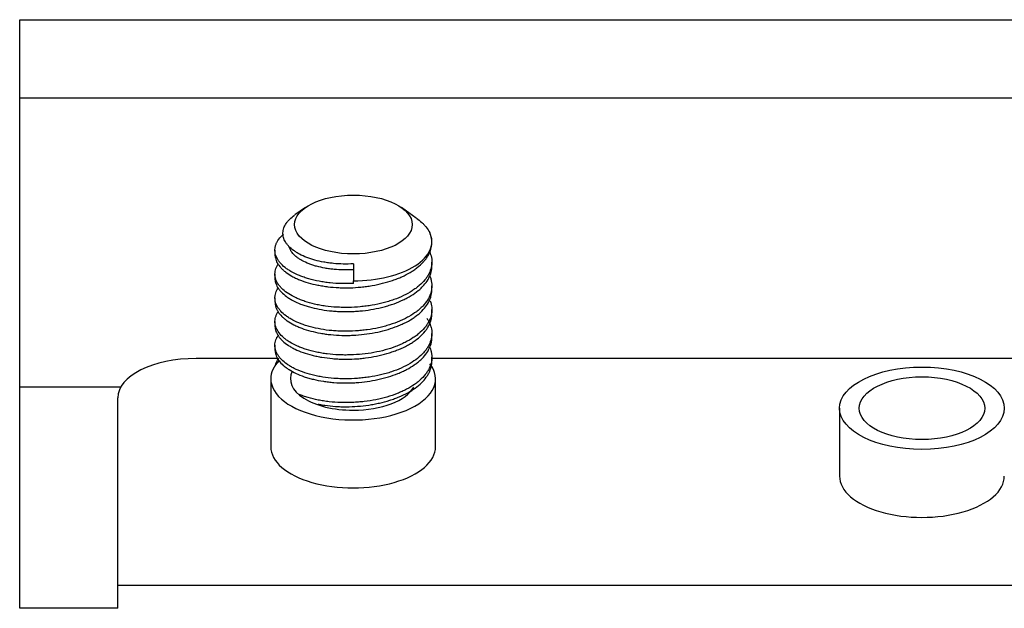
# Model space of a CAD drawing. Units: inches. Extents: x 0 to 8119, y 0 to 5791.
# Drawn here: x 2377 to 2402, y 2307 to 2322 of the extents above; entities that cross this region are included whole.
import ezdxf

# ---------------------------------------------------------------- set-up
doc = ezdxf.new("R2010")
doc.units = ezdxf.units.IN
doc.header["$MEASUREMENT"] = 0
doc.layers.add('1', color=7, linetype='Continuous', true_color=0xffffff)

msp = doc.modelspace()

# ---------------------------------------------------------------- linework, layer by layer
at = {"layer": '1', "color": 3, "linetype": 'Continuous', "lineweight": 25}
for p, q in [((2376.808, 2307.435), (2376.808, 2322.435)), ((2376.808, 2322.435), (2422.808, 2322.435)), ((2376.808, 2320.445), (2422.807, 2320.445)), ((2384.09, 2317.648), (2383.824, 2317.46)), ((2386.917, 2317.381), (2386.54, 2317.648)), ((2383.315, 2316.561), (2383.315, 2316.456)), ((2387.315, 2316.153), (2387.315, 2316.259)), ((2385.315, 2316.213), (2385.315, 2315.782)), ((2383.315, 2315.955), (2383.315, 2315.849)), ((2385.315, 2315.713), (2385.315, 2315.782)), ((2387.315, 2315.546), (2387.315, 2315.652)), ((2383.315, 2315.349), (2383.315, 2315.243)), ((2387.315, 2314.94), (2387.315, 2315.046)), ((2383.315, 2314.743), (2383.315, 2314.637)), ((2387.315, 2314.334), (2387.315, 2314.44)), ((2383.315, 2314.137), (2383.315, 2314.031)), ((2383.391, 2313.802), (2381.308, 2313.802)), ((2387.315, 2313.727), (2387.315, 2313.834)), ((2412.391, 2313.802), (2387.315, 2313.802)), ((2383.208, 2313.284), (2383.208, 2311.552)), ((2387.408, 2311.552), (2387.408, 2313.284)), ((2379.383, 2313.074), (2376.808, 2313.074)), ((2379.308, 2308.302), (2379.308, 2312.802)), ((2397.708, 2312.534), (2397.708, 2310.802)), ((2379.308, 2307.436), (2379.308, 2308.302)), ((2420.308, 2308.014), (2379.308, 2308.014)), ((2379.308, 2307.435), (2376.808, 2307.435)), ((2379.308, 2307.435), (2379.308, 2307.436))]:
    msp.add_line(p, q, dxfattribs=at)
for centre, major_axis in [((2385.315, 2317.215), (-1.5, 0)), ((2399.808, 2312.534), (-2.1, 0)), ((2399.808, 2312.534), (1.6, 0))]:
    msp.add_ellipse(centre, major_axis=major_axis, ratio=0.5, dxfattribs=at)
for centre, major_axis, start_param, end_param in [((2385.315, 2316.782), (2, 0), 4.712389, 6.518695), ((2381.308, 2312.802), (-2, 0), 4.712389, 6.283185), ((2385.308, 2313.284), (-2.1, 0), 5.826084, 6.283185), ((2385.308, 2313.284), (-2.1, 0), 0, 3.515933), ((2385.308, 2313.284), (1.6, 0), 2.898414, 4.712389), ((2385.308, 2313.284), (1.6, 0), 4.712389, 6.017623), ((2385.308, 2311.552), (-2.1, 0), 0, 3.141593), ((2399.808, 2310.802), (-2.1, 0), 0, 3.141593)]:
    msp.add_ellipse(centre, major_axis=major_axis, ratio=0.5, start_param=start_param, end_param=end_param, dxfattribs=at)
for points, knots in [([(2385.315, 2316.213), (2385.228, 2316.208), (2385.142, 2316.207), (2384.972, 2316.21), (2384.888, 2316.215), (2384.783, 2316.226), (2384.763, 2316.228), (2384.721, 2316.233), (2384.66, 2316.241), (2384.6, 2316.25), (2384.482, 2316.272), (2384.406, 2316.288), (2384.315, 2316.313), (2384.297, 2316.318), (2384.262, 2316.329), (2384.244, 2316.334), (2384.192, 2316.351), (2384.158, 2316.363), (2384.061, 2316.401), (2384, 2316.428), (2383.917, 2316.473), (2383.89, 2316.488), (2383.851, 2316.512), (2383.839, 2316.52), (2383.815, 2316.537), (2383.803, 2316.545), (2383.745, 2316.587), (2383.705, 2316.622), (2383.653, 2316.676), (2383.637, 2316.695), (2383.615, 2316.723), (2383.609, 2316.732), (2383.595, 2316.751), (2383.589, 2316.761), (2383.56, 2316.809), (2383.543, 2316.848), (2383.521, 2316.927), (2383.517, 2316.967), (2383.519, 2317.027), (2383.522, 2317.047), (2383.529, 2317.087), (2383.535, 2317.107), (2383.556, 2317.167), (2383.576, 2317.206), (2383.614, 2317.263), (2383.628, 2317.282), (2383.652, 2317.31), (2383.66, 2317.319), (2383.678, 2317.337), (2383.686, 2317.346), (2383.73, 2317.389), (2383.77, 2317.422), (2383.813, 2317.452)], [0, 0, 0, 0, 0.066939, 0.066939, 0.133878, 0.133878, 0.150612, 0.150612, 0.167347, 0.200817, 0.200817, 0.267756, 0.267756, 0.28449, 0.28449, 0.301225, 0.301225, 0.334694, 0.334694, 0.401633, 0.401633, 0.435103, 0.435103, 0.451837, 0.451837, 0.468572, 0.468572, 0.535511, 0.535511, 0.568981, 0.568981, 0.585715, 0.585715, 0.60245, 0.60245, 0.669389, 0.669389, 0.736328, 0.736328, 0.769797, 0.769797, 0.803267, 0.803267, 0.870206, 0.870206, 0.903675, 0.903675, 0.92041, 0.92041, 0.937144, 0.937144, 1, 1, 1, 1]), ([(2386.925, 2317.375), (2386.973, 2317.341), (2387.018, 2317.306), (2387.079, 2317.249), (2387.1, 2317.229), (2387.129, 2317.198), (2387.138, 2317.188), (2387.157, 2317.167), (2387.165, 2317.157), (2387.208, 2317.103), (2387.236, 2317.06), (2387.26, 2317.015)], [0, 0, 0, 0, 0.317406, 0.317406, 0.488055, 0.488055, 0.573379, 0.573379, 0.658703, 0.658703, 1, 1, 1, 1]), ([(2383.315, 2316.455), (2383.315, 2316.446), (2383.315, 2316.437), (2383.316, 2316.417), (2383.318, 2316.406), (2383.321, 2316.385), (2383.323, 2316.374), (2383.335, 2316.321), (2383.351, 2316.279), (2383.397, 2316.197), (2383.426, 2316.156), (2383.471, 2316.107), (2383.481, 2316.097), (2383.5, 2316.078), (2383.51, 2316.068), (2383.542, 2316.039), (2383.565, 2316.021), (2383.636, 2315.966), (2383.69, 2315.931), (2383.778, 2315.882), (2383.809, 2315.866), (2383.857, 2315.844), (2383.874, 2315.836), (2383.907, 2315.821), (2383.924, 2315.814), (2384.011, 2315.779), (2384.157, 2315.729), (2384.319, 2315.689), (2384.426, 2315.668), (2384.447, 2315.664), (2384.491, 2315.656), (2384.556, 2315.645), (2384.622, 2315.636), (2384.756, 2315.619), (2384.848, 2315.611), (2384.964, 2315.606), (2384.988, 2315.605), (2385.035, 2315.603), (2385.059, 2315.603), (2385.13, 2315.602), (2385.177, 2315.602), (2385.32, 2315.606), (2385.414, 2315.612), (2385.555, 2315.626), (2385.602, 2315.631), (2385.672, 2315.641), (2385.696, 2315.644), (2385.743, 2315.652), (2385.766, 2315.655), (2385.882, 2315.676), (2386.062, 2315.714), (2386.233, 2315.764), (2386.336, 2315.8), (2386.356, 2315.807), (2386.397, 2315.822), (2386.457, 2315.845), (2386.514, 2315.869), (2386.626, 2315.919), (2386.696, 2315.956), (2386.794, 2316.014), (2386.826, 2316.034), (2386.871, 2316.065), (2386.886, 2316.076), (2386.915, 2316.097), (2386.929, 2316.108), (2386.998, 2316.162), (2387.048, 2316.207), (2387.113, 2316.277), (2387.133, 2316.301), (2387.161, 2316.337), (2387.17, 2316.349), (2387.187, 2316.374), (2387.196, 2316.386), (2387.235, 2316.448), (2387.26, 2316.498), (2387.296, 2316.6), (2387.307, 2316.651), (2387.313, 2316.716), (2387.314, 2316.729), (2387.315, 2316.755), (2387.315, 2316.768), (2387.313, 2316.808), (2387.311, 2316.834), (2387.297, 2316.912), (2387.282, 2316.964), (2387.26, 2317.015)], [0, 0, 0, 0, 0.008941, 0.008941, 0.019484, 0.019484, 0.030027, 0.030027, 0.0722, 0.0722, 0.114372, 0.114372, 0.124916, 0.124916, 0.135459, 0.135459, 0.156545, 0.156545, 0.198718, 0.198718, 0.219804, 0.219804, 0.230348, 0.230348, 0.240891, 0.240891, 0.283063, 0.325236, 0.325236, 0.335779, 0.335779, 0.346323, 0.367409, 0.367409, 0.409582, 0.409582, 0.420125, 0.420125, 0.430668, 0.430668, 0.451754, 0.451754, 0.493927, 0.493927, 0.515013, 0.515013, 0.525557, 0.525557, 0.5361, 0.5361, 0.578273, 0.620445, 0.620445, 0.630989, 0.630989, 0.641532, 0.662618, 0.662618, 0.704791, 0.704791, 0.725877, 0.725877, 0.73642, 0.73642, 0.746964, 0.746964, 0.789136, 0.789136, 0.810223, 0.810223, 0.820766, 0.820766, 0.831309, 0.831309, 0.873482, 0.873482, 0.915655, 0.915655, 0.926198, 0.926198, 0.936741, 0.936741, 0.957827, 0.957827, 1, 1, 1, 1]), ([(2385.315, 2315.713), (2385.213, 2315.709), (2385.113, 2315.707), (2384.914, 2315.712), (2384.817, 2315.719), (2384.672, 2315.734), (2384.624, 2315.74), (2384.53, 2315.753), (2384.484, 2315.761), (2384.348, 2315.787), (2384.262, 2315.808), (2384.158, 2315.838), (2384.138, 2315.844), (2384.097, 2315.857), (2384.077, 2315.863), (2384.018, 2315.884), (2383.98, 2315.898), (2383.87, 2315.942), (2383.802, 2315.974), (2383.709, 2316.026), (2383.68, 2316.044), (2383.638, 2316.072), (2383.624, 2316.081), (2383.597, 2316.1), (2383.585, 2316.11), (2383.523, 2316.159), (2383.48, 2316.199), (2383.427, 2316.262), (2383.411, 2316.284), (2383.389, 2316.317), (2383.383, 2316.328), (2383.37, 2316.35), (2383.364, 2316.361), (2383.338, 2316.417), (2383.324, 2316.462), (2383.312, 2316.553), (2383.314, 2316.598), (2383.325, 2316.655), (2383.328, 2316.667), (2383.335, 2316.689), (2383.346, 2316.723), (2383.361, 2316.756), (2383.397, 2316.821), (2383.429, 2316.864), (2383.477, 2316.916), (2383.487, 2316.927), (2383.508, 2316.947), (2383.519, 2316.957), (2383.532, 2316.968), (2383.533, 2316.969), (2383.534, 2316.97)], [0, 0, 0, 0, 0.073964, 0.073964, 0.147929, 0.147929, 0.184911, 0.184911, 0.221893, 0.221893, 0.295858, 0.295858, 0.314349, 0.314349, 0.33284, 0.33284, 0.369822, 0.369822, 0.443787, 0.443787, 0.480769, 0.480769, 0.49926, 0.49926, 0.517751, 0.517751, 0.591716, 0.591716, 0.628698, 0.628698, 0.647189, 0.647189, 0.66568, 0.66568, 0.739645, 0.739645, 0.813609, 0.813609, 0.832101, 0.832101, 0.850592, 0.887574, 0.887574, 0.961538, 0.961538, 0.98003, 0.98003, 0.998521, 0.998521, 1, 1, 1, 1]), ([(2387.259, 2316.516), (2387.268, 2316.495), (2387.276, 2316.475), (2387.301, 2316.4), (2387.311, 2316.346), (2387.315, 2316.277), (2387.315, 2316.263), (2387.314, 2316.235), (2387.314, 2316.221), (2387.31, 2316.179), (2387.306, 2316.152), (2387.287, 2316.069), (2387.268, 2316.015), (2387.227, 2315.935), (2387.211, 2315.908), (2387.185, 2315.869), (2387.176, 2315.856), (2387.157, 2315.83), (2387.147, 2315.817), (2387.095, 2315.753), (2387.047, 2315.705), (2386.965, 2315.635), (2386.936, 2315.612), (2386.89, 2315.578), (2386.874, 2315.567), (2386.842, 2315.545), (2386.826, 2315.534), (2386.742, 2315.481), (2386.669, 2315.441), (2386.515, 2315.367), (2386.433, 2315.333), (2386.302, 2315.286), (2386.258, 2315.271), (2386.168, 2315.244), (2386.122, 2315.231), (2385.983, 2315.195), (2385.888, 2315.175), (2385.74, 2315.15), (2385.691, 2315.142), (2385.591, 2315.129), (2385.541, 2315.124), (2385.391, 2315.11), (2385.29, 2315.105), (2385.14, 2315.102), (2385.089, 2315.102), (2384.989, 2315.104), (2384.939, 2315.106), (2384.791, 2315.114), (2384.695, 2315.124), (2384.555, 2315.143), (2384.508, 2315.15), (2384.44, 2315.163), (2384.417, 2315.167), (2384.372, 2315.177), (2384.349, 2315.182), (2384.24, 2315.207), (2384.156, 2315.23), (2384.038, 2315.27), (2384, 2315.284), (2383.944, 2315.306), (2383.926, 2315.313), (2383.89, 2315.329), (2383.872, 2315.337), (2383.785, 2315.377), (2383.722, 2315.411), (2383.609, 2315.483), (2383.559, 2315.522), (2383.503, 2315.573), (2383.493, 2315.583), (2383.472, 2315.604), (2383.443, 2315.635), (2383.418, 2315.667), (2383.374, 2315.732), (2383.352, 2315.776), (2383.333, 2315.833), (2383.33, 2315.844), (2383.324, 2315.867), (2383.322, 2315.879), (2383.316, 2315.913), (2383.315, 2315.936), (2383.315, 2316.004), (2383.323, 2316.049), (2383.346, 2316.116), (2383.356, 2316.138), (2383.373, 2316.171), (2383.379, 2316.182), (2383.391, 2316.202), (2383.397, 2316.211), (2383.404, 2316.221)], [0, 0, 0, 0, 0.015774, 0.015774, 0.056852, 0.056852, 0.067121, 0.067121, 0.077391, 0.077391, 0.09793, 0.09793, 0.139008, 0.139008, 0.159547, 0.159547, 0.169816, 0.169816, 0.180085, 0.180085, 0.221163, 0.221163, 0.241702, 0.241702, 0.251972, 0.251972, 0.262241, 0.262241, 0.303319, 0.303319, 0.344397, 0.344397, 0.364936, 0.364936, 0.385475, 0.385475, 0.426553, 0.426553, 0.447092, 0.447092, 0.467631, 0.467631, 0.508709, 0.508709, 0.529247, 0.529247, 0.549786, 0.549786, 0.590864, 0.590864, 0.611403, 0.611403, 0.621673, 0.621673, 0.631942, 0.631942, 0.67302, 0.67302, 0.693559, 0.693559, 0.703828, 0.703828, 0.714098, 0.714098, 0.755176, 0.755176, 0.796254, 0.796254, 0.806523, 0.806523, 0.816793, 0.837332, 0.837332, 0.878409, 0.878409, 0.888679, 0.888679, 0.898948, 0.898948, 0.919487, 0.919487, 0.960565, 0.960565, 0.981104, 0.981104, 0.991374, 0.991374, 1, 1, 1, 1]), ([(2385.315, 2316.063), (2385.231, 2316.059), (2385.148, 2316.057), (2384.985, 2316.059), (2384.904, 2316.063), (2384.784, 2316.075), (2384.745, 2316.079), (2384.667, 2316.09), (2384.629, 2316.096), (2384.517, 2316.116), (2384.446, 2316.132), (2384.343, 2316.16), (2384.31, 2316.17), (2384.245, 2316.192), (2384.213, 2316.203), (2384.123, 2316.239), (2384.067, 2316.264), (2383.99, 2316.306), (2383.966, 2316.32), (2383.931, 2316.342), (2383.92, 2316.35), (2383.898, 2316.365), (2383.887, 2316.373), (2383.836, 2316.412), (2383.801, 2316.445), (2383.757, 2316.495), (2383.744, 2316.513), (2383.726, 2316.539), (2383.721, 2316.548), (2383.711, 2316.566), (2383.706, 2316.575), (2383.689, 2316.609), (2383.68, 2316.634), (2383.674, 2316.659)], [0, 0, 0, 0, 0.10322, 0.10322, 0.206441, 0.206441, 0.258051, 0.258051, 0.309661, 0.309661, 0.412882, 0.412882, 0.464492, 0.464492, 0.516102, 0.516102, 0.619323, 0.619323, 0.670933, 0.670933, 0.696738, 0.696738, 0.722543, 0.722543, 0.825764, 0.825764, 0.877374, 0.877374, 0.903179, 0.903179, 0.928984, 0.928984, 1, 1, 1, 1]), ([(2383.315, 2315.85), (2383.315, 2315.813), (2383.32, 2315.776), (2383.341, 2315.698), (2383.359, 2315.656), (2383.396, 2315.594), (2383.411, 2315.573), (2383.442, 2315.533), (2383.459, 2315.513), (2383.515, 2315.455), (2383.559, 2315.418), (2383.633, 2315.363), (2383.659, 2315.346), (2383.701, 2315.32), (2383.715, 2315.311), (2383.744, 2315.295), (2383.759, 2315.287), (2383.835, 2315.246), (2383.9, 2315.217), (2384.005, 2315.176), (2384.041, 2315.163), (2384.116, 2315.139), (2384.154, 2315.127), (2384.273, 2315.094), (2384.356, 2315.075), (2384.525, 2315.043), (2384.613, 2315.03), (2384.726, 2315.017), (2384.749, 2315.015), (2384.795, 2315.01), (2384.818, 2315.009), (2384.888, 2315.003), (2384.935, 2315.001), (2385.075, 2314.995), (2385.169, 2314.995), (2385.311, 2315), (2385.358, 2315.003), (2385.43, 2315.008), (2385.453, 2315.01), (2385.501, 2315.014), (2385.525, 2315.017), (2385.643, 2315.029), (2385.829, 2315.057), (2386.008, 2315.097), (2386.118, 2315.126), (2386.14, 2315.132), (2386.183, 2315.144), (2386.248, 2315.163), (2386.31, 2315.184), (2386.431, 2315.227), (2386.508, 2315.259), (2386.6, 2315.302), (2386.618, 2315.311), (2386.654, 2315.329), (2386.672, 2315.338), (2386.724, 2315.366), (2386.757, 2315.385), (2386.853, 2315.445), (2386.912, 2315.487), (2386.992, 2315.552), (2387.017, 2315.575), (2387.053, 2315.609), (2387.065, 2315.621), (2387.088, 2315.644), (2387.099, 2315.656), (2387.151, 2315.715), (2387.223, 2315.812), (2387.269, 2315.913), (2387.289, 2315.977), (2387.293, 2315.99), (2387.299, 2316.016), (2387.308, 2316.054), (2387.312, 2316.093), (2387.314, 2316.13), (2387.315, 2316.141), (2387.315, 2316.151)], [0, 0, 0, 0, 0.039145, 0.039145, 0.084451, 0.084451, 0.107104, 0.107104, 0.129757, 0.129757, 0.175063, 0.175063, 0.197717, 0.197717, 0.209043, 0.209043, 0.22037, 0.22037, 0.265676, 0.265676, 0.288329, 0.288329, 0.310982, 0.310982, 0.356289, 0.356289, 0.401595, 0.401595, 0.412921, 0.412921, 0.424248, 0.424248, 0.446901, 0.446901, 0.492207, 0.492207, 0.51486, 0.51486, 0.526187, 0.526187, 0.537514, 0.537514, 0.58282, 0.628126, 0.628126, 0.639453, 0.639453, 0.650779, 0.673432, 0.673432, 0.718739, 0.718739, 0.730065, 0.730065, 0.741392, 0.741392, 0.764045, 0.764045, 0.809351, 0.809351, 0.832004, 0.832004, 0.843331, 0.843331, 0.854657, 0.854657, 0.899964, 0.94527, 0.94527, 0.956597, 0.956597, 0.967923, 0.990576, 0.990576, 1, 1, 1, 1]), ([(2387.258, 2315.91), (2387.266, 2315.894), (2387.272, 2315.878), (2387.283, 2315.848), (2387.287, 2315.834), (2387.295, 2315.807), (2387.298, 2315.793), (2387.313, 2315.725), (2387.317, 2315.67), (2387.312, 2315.588), (2387.308, 2315.56), (2387.3, 2315.519), (2387.297, 2315.505), (2387.289, 2315.477), (2387.285, 2315.463), (2387.262, 2315.395), (2387.21, 2315.288), (2387.129, 2315.186), (2387.07, 2315.124), (2387.058, 2315.111), (2387.032, 2315.087), (2386.993, 2315.051), (2386.95, 2315.017), (2386.861, 2314.949), (2386.795, 2314.907), (2386.687, 2314.846), (2386.65, 2314.826), (2386.573, 2314.788), (2386.533, 2314.77), (2386.411, 2314.718), (2386.326, 2314.687), (2386.192, 2314.645), (2386.147, 2314.631), (2386.053, 2314.607), (2386.006, 2314.595), (2385.863, 2314.564), (2385.766, 2314.547), (2385.617, 2314.526), (2385.567, 2314.521), (2385.467, 2314.511), (2385.416, 2314.507), (2385.264, 2314.498), (2385.164, 2314.495), (2385.015, 2314.497), (2384.965, 2314.499), (2384.891, 2314.502), (2384.867, 2314.504), (2384.818, 2314.507), (2384.793, 2314.509), (2384.671, 2314.52), (2384.576, 2314.533), (2384.394, 2314.565), (2384.306, 2314.584), (2384.2, 2314.613), (2384.179, 2314.619), (2384.138, 2314.631), (2384.076, 2314.65), (2384.018, 2314.671), (2383.906, 2314.714), (2383.837, 2314.745), (2383.756, 2314.787), (2383.741, 2314.796), (2383.71, 2314.814), (2383.695, 2314.823), (2383.651, 2314.85), (2383.624, 2314.868), (2383.546, 2314.926), (2383.501, 2314.966), (2383.444, 2315.028), (2383.427, 2315.05), (2383.404, 2315.082), (2383.396, 2315.093), (2383.383, 2315.115), (2383.376, 2315.126), (2383.347, 2315.182), (2383.331, 2315.227), (2383.318, 2315.295), (2383.315, 2315.317), (2383.315, 2315.352), (2383.315, 2315.363), (2383.316, 2315.386), (2383.317, 2315.397), (2383.326, 2315.454), (2383.344, 2315.513), (2383.376, 2315.57), (2383.384, 2315.584)], [0, 0, 0, 0, 0.012442, 0.012442, 0.02281, 0.02281, 0.033179, 0.033179, 0.074652, 0.074652, 0.095388, 0.095388, 0.105756, 0.105756, 0.116125, 0.116125, 0.157598, 0.199071, 0.199071, 0.209439, 0.209439, 0.219808, 0.240544, 0.240544, 0.282017, 0.282017, 0.302754, 0.302754, 0.32349, 0.32349, 0.364964, 0.364964, 0.3857, 0.3857, 0.406437, 0.406437, 0.44791, 0.44791, 0.468646, 0.468646, 0.489383, 0.489383, 0.530856, 0.530856, 0.551593, 0.551593, 0.561961, 0.561961, 0.572329, 0.572329, 0.613802, 0.613802, 0.655275, 0.655275, 0.665644, 0.665644, 0.676012, 0.696749, 0.696749, 0.738222, 0.738222, 0.74859, 0.74859, 0.758958, 0.758958, 0.779695, 0.779695, 0.821168, 0.821168, 0.841904, 0.841904, 0.852273, 0.852273, 0.862641, 0.862641, 0.904114, 0.904114, 0.924851, 0.924851, 0.935219, 0.935219, 0.945587, 0.945587, 0.98706, 1, 1, 1, 1]), ([(2383.315, 2315.243), (2383.315, 2315.201), (2383.321, 2315.158), (2383.338, 2315.105), (2383.342, 2315.095), (2383.35, 2315.074), (2383.364, 2315.042), (2383.382, 2315.011), (2383.422, 2314.95), (2383.454, 2314.911), (2383.513, 2314.853), (2383.534, 2314.834), (2383.58, 2314.796), (2383.604, 2314.778), (2383.681, 2314.724), (2383.738, 2314.691), (2383.83, 2314.644), (2383.862, 2314.628), (2383.913, 2314.607), (2383.93, 2314.599), (2383.964, 2314.585), (2383.982, 2314.579), (2384.072, 2314.545), (2384.224, 2314.498), (2384.389, 2314.462), (2384.519, 2314.438), (2384.563, 2314.431), (2384.652, 2314.419), (2384.697, 2314.414), (2384.833, 2314.4), (2384.926, 2314.394), (2385.066, 2314.39), (2385.113, 2314.39), (2385.185, 2314.39), (2385.209, 2314.391), (2385.257, 2314.392), (2385.28, 2314.393), (2385.399, 2314.398), (2385.494, 2314.406), (2385.681, 2314.429), (2385.774, 2314.443), (2385.958, 2314.479), (2386.047, 2314.5), (2386.219, 2314.548), (2386.303, 2314.575), (2386.403, 2314.612), (2386.423, 2314.619), (2386.463, 2314.635), (2386.482, 2314.643), (2386.54, 2314.668), (2386.577, 2314.685), (2386.685, 2314.737), (2386.752, 2314.775), (2386.846, 2314.835), (2386.876, 2314.856), (2386.934, 2314.899), (2386.962, 2314.921), (2387.04, 2314.988), (2387.132, 2315.08), (2387.2, 2315.177), (2387.235, 2315.24), (2387.242, 2315.253), (2387.254, 2315.278), (2387.271, 2315.316), (2387.284, 2315.354), (2387.306, 2315.431), (2387.314, 2315.482), (2387.315, 2315.538), (2387.315, 2315.542), (2387.315, 2315.547)], [0, 0, 0, 0, 0.04529, 0.04529, 0.056612, 0.056612, 0.067935, 0.09058, 0.09058, 0.13587, 0.13587, 0.158514, 0.158514, 0.181159, 0.181159, 0.226449, 0.226449, 0.249094, 0.249094, 0.260417, 0.260417, 0.271739, 0.271739, 0.317029, 0.362319, 0.362319, 0.384964, 0.384964, 0.407609, 0.407609, 0.452899, 0.452899, 0.475543, 0.475543, 0.486866, 0.486866, 0.498188, 0.498188, 0.543478, 0.543478, 0.588768, 0.588768, 0.634058, 0.634058, 0.679348, 0.679348, 0.69067, 0.69067, 0.701993, 0.701993, 0.724638, 0.724638, 0.769928, 0.769928, 0.792572, 0.792572, 0.815217, 0.815217, 0.860507, 0.905797, 0.905797, 0.91712, 0.91712, 0.928442, 0.951087, 0.951087, 0.996377, 0.996377, 1, 1, 1, 1]), ([(2387.271, 2315.273), (2387.272, 2315.272), (2387.272, 2315.271), (2387.293, 2315.216), (2387.306, 2315.161), (2387.313, 2315.092), (2387.314, 2315.078), (2387.315, 2315.05), (2387.315, 2315.036), (2387.313, 2314.995), (2387.31, 2314.967), (2387.296, 2314.885), (2387.278, 2314.83), (2387.247, 2314.763), (2387.241, 2314.749), (2387.226, 2314.722), (2387.219, 2314.709), (2387.195, 2314.669), (2387.177, 2314.643), (2387.118, 2314.567), (2387.072, 2314.517), (2386.994, 2314.446), (2386.966, 2314.423), (2386.906, 2314.377), (2386.875, 2314.354), (2386.777, 2314.29), (2386.707, 2314.249), (2386.594, 2314.192), (2386.554, 2314.174), (2386.474, 2314.138), (2386.432, 2314.121), (2386.304, 2314.073), (2386.215, 2314.044), (2386.032, 2313.994), (2385.937, 2313.972), (2385.74, 2313.936), (2385.642, 2313.922), (2385.442, 2313.902), (2385.342, 2313.895), (2385.216, 2313.891), (2385.19, 2313.891), (2385.14, 2313.89), (2385.064, 2313.89), (2384.989, 2313.892), (2384.841, 2313.898), (2384.745, 2313.906), (2384.626, 2313.921), (2384.602, 2313.924), (2384.555, 2313.931), (2384.532, 2313.934), (2384.462, 2313.946), (2384.417, 2313.955), (2384.283, 2313.983), (2384.199, 2314.006), (2384.078, 2314.044), (2384.039, 2314.057), (2383.982, 2314.079), (2383.963, 2314.086), (2383.926, 2314.101), (2383.908, 2314.109), (2383.819, 2314.147), (2383.754, 2314.181), (2383.666, 2314.234), (2383.638, 2314.252), (2383.598, 2314.281), (2383.586, 2314.29), (2383.561, 2314.31), (2383.549, 2314.32), (2383.491, 2314.37), (2383.412, 2314.453), (2383.362, 2314.541), (2383.341, 2314.598), (2383.337, 2314.609), (2383.33, 2314.632), (2383.321, 2314.666), (2383.316, 2314.7), (2383.313, 2314.768), (2383.318, 2314.813), (2383.334, 2314.87), (2383.338, 2314.881), (2383.346, 2314.903), (2383.351, 2314.914), (2383.367, 2314.948), (2383.379, 2314.97), (2383.394, 2314.994), (2383.396, 2314.996), (2383.397, 2314.999)], [0, 0, 0, 0, 0.000997, 0.000997, 0.042525, 0.042525, 0.052907, 0.052907, 0.063289, 0.063289, 0.084053, 0.084053, 0.125581, 0.125581, 0.135963, 0.135963, 0.146346, 0.146346, 0.16711, 0.16711, 0.208638, 0.208638, 0.229402, 0.229402, 0.250166, 0.250166, 0.291694, 0.291694, 0.312458, 0.312458, 0.333223, 0.333223, 0.374751, 0.374751, 0.416279, 0.416279, 0.457807, 0.457807, 0.499336, 0.499336, 0.509718, 0.509718, 0.5201, 0.540864, 0.540864, 0.582392, 0.582392, 0.592774, 0.592774, 0.603156, 0.603156, 0.62392, 0.62392, 0.665449, 0.665449, 0.686213, 0.686213, 0.696595, 0.696595, 0.706977, 0.706977, 0.748505, 0.748505, 0.769269, 0.769269, 0.779651, 0.779651, 0.790033, 0.790033, 0.831561, 0.87309, 0.87309, 0.883472, 0.883472, 0.893854, 0.914618, 0.914618, 0.956146, 0.956146, 0.966528, 0.966528, 0.97691, 0.97691, 0.997674, 0.997674, 1, 1, 1, 1]), ([(2383.315, 2314.637), (2383.315, 2314.631), (2383.315, 2314.625), (2383.316, 2314.609), (2383.316, 2314.598), (2383.319, 2314.576), (2383.324, 2314.544), (2383.333, 2314.513), (2383.356, 2314.45), (2383.378, 2314.409), (2383.413, 2314.358), (2383.421, 2314.348), (2383.437, 2314.328), (2383.445, 2314.318), (2383.471, 2314.288), (2383.49, 2314.268), (2383.552, 2314.211), (2383.599, 2314.174), (2383.677, 2314.122), (2383.705, 2314.105), (2383.749, 2314.08), (2383.764, 2314.072), (2383.794, 2314.055), (2383.81, 2314.047), (2383.89, 2314.009), (2383.958, 2313.98), (2384.103, 2313.929), (2384.179, 2313.906), (2384.281, 2313.881), (2384.301, 2313.876), (2384.343, 2313.866), (2384.405, 2313.853), (2384.469, 2313.841), (2384.599, 2313.819), (2384.688, 2313.808), (2384.826, 2313.795), (2384.872, 2313.792), (2384.966, 2313.787), (2385.013, 2313.785), (2385.154, 2313.783), (2385.248, 2313.784), (2385.39, 2313.792), (2385.438, 2313.796), (2385.509, 2313.802), (2385.532, 2313.805), (2385.58, 2313.81), (2385.603, 2313.813), (2385.721, 2313.828), (2385.814, 2313.844), (2385.994, 2313.881), (2386.082, 2313.903), (2386.212, 2313.94), (2386.254, 2313.953), (2386.337, 2313.981), (2386.378, 2313.996), (2386.496, 2314.042), (2386.571, 2314.075), (2386.678, 2314.128), (2386.712, 2314.147), (2386.762, 2314.176), (2386.778, 2314.186), (2386.811, 2314.206), (2386.826, 2314.216), (2386.903, 2314.268), (2386.959, 2314.311), (2387.059, 2314.4), (2387.104, 2314.447), (2387.162, 2314.519), (2387.18, 2314.544), (2387.212, 2314.593), (2387.227, 2314.617), (2387.265, 2314.692), (2387.284, 2314.743), (2387.3, 2314.807), (2387.303, 2314.82), (2387.308, 2314.846), (2387.309, 2314.859), (2387.313, 2314.894), (2387.315, 2314.916), (2387.315, 2314.938)], [0, 0, 0, 0, 0.006166, 0.006166, 0.017501, 0.017501, 0.028836, 0.051505, 0.051505, 0.096844, 0.096844, 0.108179, 0.108179, 0.119514, 0.119514, 0.142184, 0.142184, 0.187523, 0.187523, 0.210192, 0.210192, 0.221527, 0.221527, 0.232862, 0.232862, 0.278201, 0.278201, 0.32354, 0.32354, 0.334875, 0.334875, 0.34621, 0.368879, 0.368879, 0.414218, 0.414218, 0.436888, 0.436888, 0.459557, 0.459557, 0.504897, 0.504897, 0.527566, 0.527566, 0.538901, 0.538901, 0.550236, 0.550236, 0.595575, 0.595575, 0.640914, 0.640914, 0.663584, 0.663584, 0.686253, 0.686253, 0.731592, 0.731592, 0.754262, 0.754262, 0.765597, 0.765597, 0.776931, 0.776931, 0.822271, 0.822271, 0.86761, 0.86761, 0.890279, 0.890279, 0.912949, 0.912949, 0.958288, 0.958288, 0.969623, 0.969623, 0.980958, 0.980958, 1, 1, 1, 1]), ([(2387.183, 2314.831), (2387.2, 2314.807), (2387.215, 2314.782), (2387.236, 2314.744), (2387.243, 2314.73), (2387.256, 2314.703), (2387.262, 2314.69), (2387.278, 2314.649), (2387.287, 2314.622), (2387.309, 2314.541), (2387.316, 2314.486), (2387.314, 2314.403), (2387.312, 2314.376), (2387.306, 2314.334), (2387.303, 2314.32), (2387.297, 2314.292), (2387.293, 2314.278), (2387.273, 2314.21), (2387.25, 2314.156), (2387.204, 2314.077), (2387.187, 2314.051), (2387.158, 2314.012), (2387.148, 2313.999), (2387.127, 2313.974), (2387.116, 2313.961), (2387.06, 2313.898), (2387.008, 2313.851), (2386.893, 2313.759), (2386.829, 2313.716), (2386.688, 2313.633), (2386.613, 2313.594), (2386.454, 2313.523), (2386.37, 2313.49), (2386.238, 2313.446), (2386.192, 2313.432), (2386.1, 2313.406), (2386.054, 2313.394), (2385.912, 2313.361), (2385.816, 2313.343), (2385.668, 2313.321), (2385.618, 2313.314), (2385.517, 2313.303), (2385.467, 2313.298), (2385.316, 2313.287), (2385.216, 2313.284), (2385.066, 2313.284), (2385.016, 2313.285), (2384.941, 2313.287), (2384.916, 2313.288), (2384.867, 2313.291), (2384.842, 2313.293), (2384.72, 2313.302), (2384.625, 2313.313), (2384.486, 2313.336), (2384.441, 2313.344), (2384.374, 2313.358), (2384.351, 2313.363), (2384.307, 2313.373), (2384.285, 2313.378), (2384.177, 2313.405), (2384.096, 2313.43), (2383.943, 2313.486), (2383.872, 2313.516), (2383.789, 2313.558), (2383.772, 2313.566), (2383.741, 2313.584), (2383.694, 2313.61), (2383.651, 2313.637), (2383.571, 2313.693), (2383.524, 2313.733), (2383.473, 2313.784), (2383.464, 2313.795), (2383.445, 2313.816), (2383.436, 2313.826), (2383.411, 2313.859), (2383.396, 2313.881), (2383.357, 2313.946), (2383.338, 2313.991), (2383.322, 2314.059), (2383.318, 2314.082), (2383.315, 2314.116), (2383.315, 2314.128), (2383.315, 2314.151), (2383.315, 2314.162), (2383.32, 2314.219), (2383.332, 2314.264), (2383.361, 2314.33), (2383.372, 2314.352), (2383.39, 2314.382), (2383.396, 2314.39), (2383.401, 2314.398)], [0, 0, 0, 0, 0.01876, 0.01876, 0.028696, 0.028696, 0.038633, 0.038633, 0.058506, 0.058506, 0.098251, 0.098251, 0.118124, 0.118124, 0.12806, 0.12806, 0.137997, 0.137997, 0.177742, 0.177742, 0.197615, 0.197615, 0.207552, 0.207552, 0.217488, 0.217488, 0.257234, 0.257234, 0.296979, 0.296979, 0.336725, 0.336725, 0.376471, 0.376471, 0.396343, 0.396343, 0.416216, 0.416216, 0.455962, 0.455962, 0.475835, 0.475835, 0.495707, 0.495707, 0.535453, 0.535453, 0.555326, 0.555326, 0.565262, 0.565262, 0.575199, 0.575199, 0.614944, 0.614944, 0.634817, 0.634817, 0.644754, 0.644754, 0.65469, 0.65469, 0.694436, 0.694436, 0.734181, 0.734181, 0.744118, 0.744118, 0.754054, 0.773927, 0.773927, 0.813672, 0.813672, 0.823609, 0.823609, 0.833545, 0.833545, 0.853418, 0.853418, 0.893164, 0.893164, 0.913037, 0.913037, 0.922973, 0.922973, 0.932909, 0.932909, 0.972655, 0.972655, 0.992528, 0.992528, 1, 1, 1, 1]), ([(2383.315, 2314.032), (2383.315, 2314.02), (2383.315, 2314.007), (2383.32, 2313.953), (2383.33, 2313.91), (2383.352, 2313.858), (2383.357, 2313.847), (2383.367, 2313.826), (2383.372, 2313.816), (2383.39, 2313.785), (2383.404, 2313.765), (2383.449, 2313.704), (2383.485, 2313.665), (2383.549, 2313.608), (2383.572, 2313.59), (2383.609, 2313.562), (2383.621, 2313.553), (2383.647, 2313.536), (2383.66, 2313.527), (2383.728, 2313.483), (2383.788, 2313.451), (2383.917, 2313.391), (2383.986, 2313.363), (2384.079, 2313.332), (2384.098, 2313.326), (2384.137, 2313.314), (2384.194, 2313.297), (2384.254, 2313.281), (2384.376, 2313.252), (2384.461, 2313.235), (2384.57, 2313.218), (2384.592, 2313.215), (2384.637, 2313.209), (2384.66, 2313.206), (2384.728, 2313.198), (2384.774, 2313.194), (2384.911, 2313.183), (2385.004, 2313.178), (2385.145, 2313.177), (2385.193, 2313.178), (2385.264, 2313.18), (2385.288, 2313.181), (2385.336, 2313.183), (2385.36, 2313.184), (2385.479, 2313.192), (2385.667, 2313.212), (2385.851, 2313.245), (2385.964, 2313.269), (2385.987, 2313.274), (2386.031, 2313.285), (2386.098, 2313.301), (2386.163, 2313.32), (2386.29, 2313.358), (2386.371, 2313.386), (2386.488, 2313.433), (2386.527, 2313.449), (2386.583, 2313.475), (2386.601, 2313.484), (2386.637, 2313.502), (2386.655, 2313.511), (2386.742, 2313.557), (2386.807, 2313.596), (2386.896, 2313.658), (2386.925, 2313.679), (2386.966, 2313.712), (2386.979, 2313.723), (2387.005, 2313.745), (2387.018, 2313.757), (2387.079, 2313.814), (2387.122, 2313.861), (2387.195, 2313.957), (2387.226, 2314.006), (2387.256, 2314.069), (2387.261, 2314.082), (2387.272, 2314.108), (2387.277, 2314.12), (2387.29, 2314.159), (2387.297, 2314.185), (2387.311, 2314.251), (2387.315, 2314.293), (2387.315, 2314.334)], [0, 0, 0, 0, 0.013039, 0.013039, 0.058312, 0.058312, 0.069631, 0.069631, 0.080949, 0.080949, 0.103586, 0.103586, 0.148859, 0.148859, 0.171496, 0.171496, 0.182814, 0.182814, 0.194133, 0.194133, 0.239406, 0.239406, 0.284679, 0.284679, 0.295998, 0.295998, 0.307316, 0.329953, 0.329953, 0.375226, 0.375226, 0.386545, 0.386545, 0.397863, 0.397863, 0.4205, 0.4205, 0.465773, 0.465773, 0.48841, 0.48841, 0.499728, 0.499728, 0.511047, 0.511047, 0.55632, 0.601594, 0.601594, 0.612912, 0.612912, 0.62423, 0.646867, 0.646867, 0.692141, 0.692141, 0.714777, 0.714777, 0.726096, 0.726096, 0.737414, 0.737414, 0.782687, 0.782687, 0.805324, 0.805324, 0.816643, 0.816643, 0.827961, 0.827961, 0.873234, 0.873234, 0.918508, 0.918508, 0.929826, 0.929826, 0.941145, 0.941145, 0.963781, 0.963781, 1, 1, 1, 1]), ([(2387.268, 2314.069), (2387.277, 2314.047), (2387.284, 2314.025), (2387.295, 2313.99), (2387.298, 2313.976), (2387.304, 2313.948), (2387.306, 2313.935), (2387.316, 2313.866), (2387.317, 2313.811), (2387.303, 2313.701), (2387.288, 2313.646), (2387.254, 2313.564), (2387.241, 2313.537), (2387.212, 2313.483), (2387.195, 2313.457), (2387.14, 2313.38), (2387.097, 2313.33), (2387.021, 2313.257), (2386.993, 2313.233), (2386.936, 2313.187), (2386.906, 2313.164), (2386.812, 2313.099), (2386.744, 2313.057), (2386.632, 2312.999), (2386.594, 2312.98), (2386.514, 2312.943), (2386.473, 2312.926), (2386.348, 2312.876), (2386.261, 2312.846), (2386.125, 2312.807), (2386.079, 2312.794), (2386.008, 2312.777), (2385.984, 2312.772), (2385.936, 2312.761), (2385.912, 2312.756), (2385.791, 2312.732), (2385.692, 2312.717), (2385.543, 2312.699), (2385.493, 2312.695), (2385.418, 2312.689), (2385.393, 2312.687), (2385.342, 2312.684), (2385.317, 2312.682), (2385.19, 2312.677), (2385.09, 2312.676), (2384.892, 2312.682), (2384.794, 2312.689), (2384.674, 2312.702), (2384.65, 2312.705), (2384.602, 2312.712), (2384.531, 2312.722), (2384.463, 2312.734), (2384.328, 2312.76), (2384.242, 2312.781), (2384.139, 2312.812), (2384.119, 2312.818), (2384.079, 2312.831), (2384.059, 2312.838), (2384.002, 2312.858), (2383.966, 2312.872), (2383.932, 2312.886)], [0, 0, 0, 0, 0.023934, 0.023934, 0.038744, 0.038744, 0.053555, 0.053555, 0.112796, 0.112796, 0.172038, 0.172038, 0.201659, 0.201659, 0.23128, 0.23128, 0.290521, 0.290521, 0.320142, 0.320142, 0.349763, 0.349763, 0.409005, 0.409005, 0.438626, 0.438626, 0.468246, 0.468246, 0.527488, 0.527488, 0.557109, 0.557109, 0.571919, 0.571919, 0.58673, 0.58673, 0.645972, 0.645972, 0.675592, 0.675592, 0.690403, 0.690403, 0.705213, 0.705213, 0.764455, 0.764455, 0.823697, 0.823697, 0.838507, 0.838507, 0.853318, 0.882938, 0.882938, 0.94218, 0.94218, 0.956991, 0.956991, 0.971801, 0.971801, 1, 1, 1, 1]), ([(2383.324, 2313.617), (2383.324, 2313.619), (2383.325, 2313.621), (2383.328, 2313.634), (2383.331, 2313.646), (2383.338, 2313.668), (2383.35, 2313.702), (2383.366, 2313.735), (2383.389, 2313.773), (2383.399, 2313.79), (2383.411, 2313.806)], [0, 0, 0, 0, 0.03352, 0.03352, 0.208101, 0.208101, 0.382682, 0.731844, 0.731844, 1, 1, 1, 1]), ([(2384.415, 2312.639), (2384.429, 2312.636), (2384.442, 2312.634), (2384.499, 2312.623), (2384.542, 2312.616), (2384.675, 2312.597), (2384.765, 2312.587), (2384.903, 2312.578), (2384.95, 2312.575), (2385.02, 2312.573), (2385.044, 2312.572), (2385.091, 2312.571), (2385.115, 2312.571), (2385.234, 2312.572), (2385.328, 2312.575), (2385.517, 2312.59), (2385.611, 2312.6), (2385.728, 2312.618), (2385.752, 2312.622), (2385.798, 2312.63), (2385.867, 2312.642), (2385.935, 2312.656), (2386.069, 2312.687), (2386.155, 2312.71), (2386.261, 2312.743), (2386.282, 2312.75), (2386.323, 2312.764), (2386.344, 2312.771), (2386.405, 2312.793), (2386.444, 2312.809), (2386.56, 2312.857), (2386.632, 2312.892), (2386.735, 2312.947), (2386.768, 2312.967), (2386.816, 2312.997), (2386.831, 2313.007), (2386.862, 2313.028), (2386.877, 2313.038), (2386.95, 2313.091), (2387.056, 2313.179), (2387.138, 2313.274), (2387.182, 2313.335), (2387.191, 2313.347), (2387.207, 2313.372), (2387.23, 2313.409), (2387.249, 2313.447), (2387.282, 2313.523), (2387.297, 2313.573), (2387.31, 2313.651), (2387.313, 2313.677), (2387.315, 2313.711), (2387.315, 2313.718), (2387.315, 2313.726)], [0, 0, 0, 0, 0.010906, 0.010906, 0.045861, 0.045861, 0.115772, 0.115772, 0.150727, 0.150727, 0.168205, 0.168205, 0.185682, 0.185682, 0.255593, 0.255593, 0.325503, 0.325503, 0.342981, 0.342981, 0.360459, 0.395414, 0.395414, 0.465324, 0.465324, 0.482802, 0.482802, 0.50028, 0.50028, 0.535235, 0.535235, 0.605145, 0.605145, 0.640101, 0.640101, 0.657578, 0.657578, 0.675056, 0.675056, 0.744966, 0.814877, 0.814877, 0.832355, 0.832355, 0.849832, 0.884787, 0.884787, 0.954698, 0.954698, 0.989653, 0.989653, 1, 1, 1, 1])]:
    msp.add_open_spline(points, degree=3, knots=knots, dxfattribs=at)

doc.saveas('drawing.dxf')
